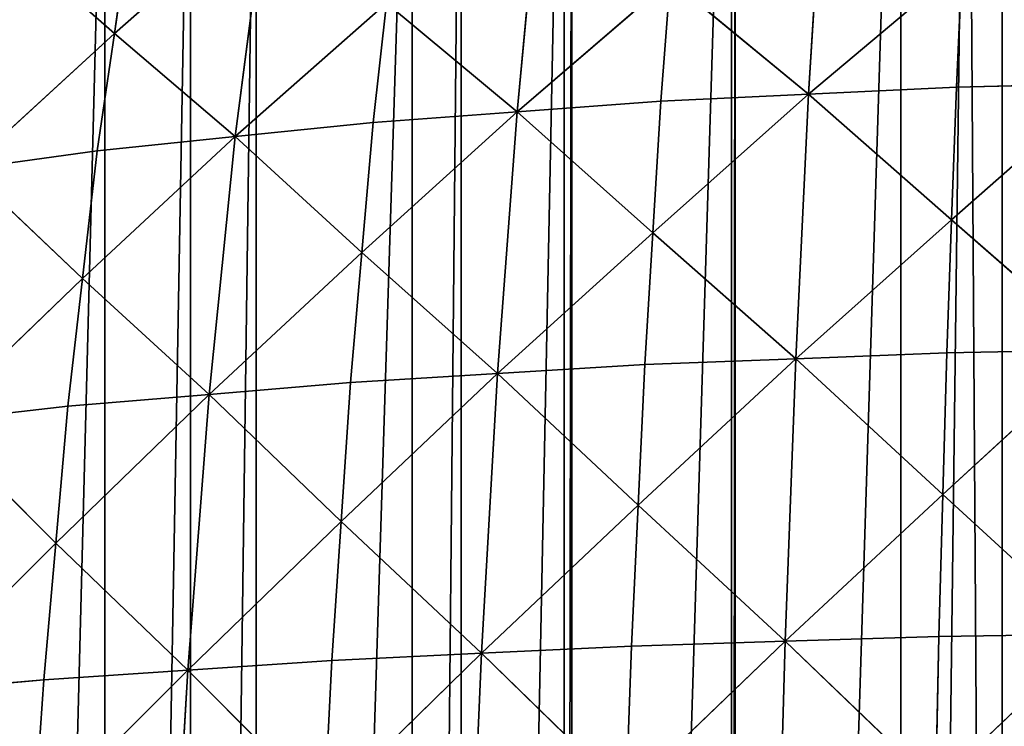
# Model space of a CAD drawing. Extents: x 0 to 4001, y 0 to 4001.
# Drawn here: x 1744 to 1926, y 2244 to 2375 of the extents above; entities that cross this region are included whole.
import ezdxf

# ---------------------------------------------------------------- set-up
doc = ezdxf.new("R2010")
doc.units = 0
doc.header["$LTSCALE"] = 25.4
doc.layers.get('0').update_dxf_attribs({"color": 13, "linetype": 'CONTINUOUS'})

msp = doc.modelspace()

# ---------------------------------------------------------------- linework, layer by layer
at = {"color": 253}
for p, q in [((1889.97, 2361.23, 217.55), (1892.76, 2406.16, 158.4)), ((1889.97, 2361.23, 217.55), (1892.76, 2406.16, 158.4)), ((1836.07, 2357.96, 196.25), (1840.29, 2402.35, 137.63)), ((1836.07, 2357.96, 196.25), (1840.29, 2402.35, 137.63)), ((1789.62, 2397.05, 108.97), (1761.64, 2372.41, 121.38)), ((1789.62, 2397.05, 108.97), (1761.64, 2372.41, 121.38)), ((1783.99, 2353.38, 166.75), (1789.62, 2397.05, 108.97)), ((1783.99, 2353.38, 166.75), (1789.62, 2397.05, 108.97)), ((1761.64, 2372.41, 121.38), (1764.8, 2394.06, 92.76)), ((1761.64, 2372.41, 121.38), (1764.8, 2394.06, 92.76)), ((1761.64, 2372.41, 121.38), (1741.49, 2390.08, 72.51)), ((1761.64, 2372.41, 121.38), (1741.49, 2390.08, 72.51)), ((1918.34, 2385.09, 196.41), (1889.97, 2361.23, 217.55)), ((1918.34, 2385.09, 196.41), (1889.97, 2361.23, 217.55)), ((1917.3, 2362.52, 226.1), (1918.34, 2385.09, 196.41)), ((1917.3, 2362.52, 226.1), (1918.34, 2385.09, 196.41)), ((1864.39, 2382.29, 179.53), (1836.07, 2357.96, 196.25)), ((1864.39, 2382.29, 179.53), (1836.07, 2357.96, 196.25)), ((1864.39, 2382.29, 179.53), (1862.64, 2359.93, 208.99)), ((1864.39, 2382.29, 179.53), (1862.64, 2359.93, 208.99)), ((1889.97, 2361.23, 217.55), (1864.39, 2382.29, 179.53)), ((1889.97, 2361.23, 217.55), (1864.39, 2382.29, 179.53)), ((1783.99, 2353.38, 166.75), (1811.97, 2378.03, 154.35)), ((1783.99, 2353.38, 166.75), (1811.97, 2378.03, 154.35)), ((1809.5, 2356, 183.51), (1811.97, 2378.03, 154.35)), ((1809.5, 2356, 183.51), (1811.97, 2378.03, 154.35)), ((1836.07, 2357.96, 196.25), (1811.97, 2378.03, 154.35)), ((1836.07, 2357.96, 196.25), (1811.97, 2378.03, 154.35)), ((1761.64, 2372.41, 121.38), (1734.36, 2347.43, 129.36)), ((1761.64, 2372.41, 121.38), (1734.36, 2347.43, 129.36)), ((1758.47, 2350.76, 150), (1761.64, 2372.41, 121.38)), ((1758.47, 2350.76, 150), (1761.64, 2372.41, 121.38)), ((1761.64, 2372.41, 121.38), (1783.99, 2353.38, 166.75)), ((1761.64, 2372.41, 121.38), (1783.99, 2353.38, 166.75)), ((1945.07, 2363.16, 230.39), (1916.41, 2337.98, 252.13)), ((1945.07, 2363.16, 230.39), (1916.41, 2337.98, 252.13)), ((1917.3, 2362.52, 226.1), (1945.07, 2363.16, 230.39)), ((1917.3, 2362.52, 226.1), (1945.07, 2363.16, 230.39)), ((1889.97, 2361.23, 217.55), (1861.16, 2335.59, 234.85)), ((1889.97, 2361.23, 217.55), (1861.16, 2335.59, 234.85)), ((1862.64, 2359.93, 208.99), (1889.97, 2361.23, 217.55)), ((1862.64, 2359.93, 208.99), (1889.97, 2361.23, 217.55)), ((1887.6, 2312.34, 269.43), (1889.97, 2361.23, 217.55)), ((1887.6, 2312.34, 269.43), (1889.97, 2361.23, 217.55)), ((1917.3, 2362.52, 226.1), (1889.97, 2361.23, 217.55)), ((1917.3, 2362.52, 226.1), (1889.97, 2361.23, 217.55)), ((1916.41, 2337.98, 252.13), (1889.97, 2361.23, 217.55)), ((1916.41, 2337.98, 252.13), (1889.97, 2361.23, 217.55)), ((1916.41, 2337.98, 252.13), (1917.3, 2362.52, 226.1)), ((1916.41, 2337.98, 252.13), (1917.3, 2362.52, 226.1)), ((1836.07, 2357.96, 196.25), (1862.64, 2359.93, 208.99)), ((1836.07, 2357.96, 196.25), (1862.64, 2359.93, 208.99)), ((1862.64, 2359.93, 208.99), (1861.16, 2335.59, 234.85)), ((1862.64, 2359.93, 208.99), (1861.16, 2335.59, 234.85)), ((1836.07, 2357.96, 196.25), (1807.4, 2331.98, 209.1)), ((1836.07, 2357.96, 196.25), (1807.4, 2331.98, 209.1)), ((1836.07, 2357.96, 196.25), (1809.5, 2356, 183.51)), ((1836.07, 2357.96, 196.25), (1809.5, 2356, 183.51)), ((1832.49, 2309.6, 247.7), (1836.07, 2357.96, 196.25)), ((1832.49, 2309.6, 247.7), (1836.07, 2357.96, 196.25)), ((1861.16, 2335.59, 234.85), (1836.07, 2357.96, 196.25)), ((1861.16, 2335.59, 234.85), (1836.07, 2357.96, 196.25)), ((1809.5, 2356, 183.51), (1783.99, 2353.38, 166.75)), ((1809.5, 2356, 183.51), (1783.99, 2353.38, 166.75)), ((1807.4, 2331.98, 209.1), (1809.5, 2356, 183.51)), ((1807.4, 2331.98, 209.1), (1809.5, 2356, 183.51)), ((1783.99, 2353.38, 166.75), (1755.77, 2327.15, 175.21)), ((1783.99, 2353.38, 166.75), (1755.77, 2327.15, 175.21)), ((1758.47, 2350.76, 150), (1783.99, 2353.38, 166.75)), ((1758.47, 2350.76, 150), (1783.99, 2353.38, 166.75)), ((1779.18, 2305.75, 217.56), (1783.99, 2353.38, 166.75)), ((1779.18, 2305.75, 217.56), (1783.99, 2353.38, 166.75)), ((1783.99, 2353.38, 166.75), (1807.4, 2331.98, 209.1)), ((1783.99, 2353.38, 166.75), (1807.4, 2331.98, 209.1)), ((1734.36, 2347.43, 129.36), (1758.47, 2350.76, 150)), ((1734.36, 2347.43, 129.36), (1758.47, 2350.76, 150)), ((1755.77, 2327.15, 175.21), (1758.47, 2350.76, 150)), ((1755.77, 2327.15, 175.21), (1758.47, 2350.76, 150)), ((1734.36, 2347.43, 129.36), (1755.77, 2327.15, 175.21)), ((1734.36, 2347.43, 129.36), (1755.77, 2327.15, 175.21)), ((1916.41, 2337.98, 252.13), (1887.6, 2312.34, 269.43)), ((1916.41, 2337.98, 252.13), (1887.6, 2312.34, 269.43)), ((1915.53, 2313.43, 278.16), (1916.41, 2337.98, 252.13)), ((1915.53, 2313.43, 278.16), (1916.41, 2337.98, 252.13)), ((1943.9, 2313.97, 282.54), (1916.41, 2337.98, 252.13)), ((1943.9, 2313.97, 282.54), (1916.41, 2337.98, 252.13)), ((1861.16, 2335.59, 234.85), (1832.49, 2309.6, 247.7)), ((1861.16, 2335.59, 234.85), (1832.49, 2309.6, 247.7)), ((1859.67, 2311.25, 260.7), (1861.16, 2335.59, 234.85)), ((1859.67, 2311.25, 260.7), (1861.16, 2335.59, 234.85)), ((1861.16, 2335.59, 234.85), (1887.6, 2312.34, 269.43)), ((1861.16, 2335.59, 234.85), (1887.6, 2312.34, 269.43)), ((1779.18, 2305.75, 217.56), (1807.4, 2331.98, 209.1)), ((1779.18, 2305.75, 217.56), (1807.4, 2331.98, 209.1)), ((1805.31, 2307.96, 234.7), (1807.4, 2331.98, 209.1)), ((1805.31, 2307.96, 234.7), (1807.4, 2331.98, 209.1)), ((1832.49, 2309.6, 247.7), (1807.4, 2331.98, 209.1)), ((1832.49, 2309.6, 247.7), (1807.4, 2331.98, 209.1)), ((1755.77, 2327.15, 175.21), (1728.31, 2300.76, 179.33)), ((1755.77, 2327.15, 175.21), (1728.31, 2300.76, 179.33)), ((1753.06, 2303.55, 200.43), (1755.77, 2327.15, 175.21)), ((1753.06, 2303.55, 200.43), (1755.77, 2327.15, 175.21)), ((1779.18, 2305.75, 217.56), (1755.77, 2327.15, 175.21)), ((1779.18, 2305.75, 217.56), (1755.77, 2327.15, 175.21)), ((1915.53, 2313.43, 278.16), (1887.6, 2312.34, 269.43)), ((1915.53, 2313.43, 278.16), (1887.6, 2312.34, 269.43)), ((1943.9, 2313.97, 282.54), (1914.8, 2287.22, 300.23)), ((1943.9, 2313.97, 282.54), (1914.8, 2287.22, 300.23)), ((1914.8, 2287.22, 300.23), (1915.53, 2313.43, 278.16)), ((1914.8, 2287.22, 300.23), (1915.53, 2313.43, 278.16)), ((1915.53, 2313.43, 278.16), (1943.9, 2313.97, 282.54)), ((1915.53, 2313.43, 278.16), (1943.9, 2313.97, 282.54)), ((1887.6, 2312.34, 269.43), (1858.44, 2285.25, 282.64)), ((1887.6, 2312.34, 269.43), (1858.44, 2285.25, 282.64)), ((1887.6, 2312.34, 269.43), (1859.67, 2311.25, 260.7)), ((1887.6, 2312.34, 269.43), (1859.67, 2311.25, 260.7)), ((1885.64, 2260.14, 313.44), (1887.6, 2312.34, 269.43)), ((1885.64, 2260.14, 313.44), (1887.6, 2312.34, 269.43)), ((1914.8, 2287.22, 300.23), (1887.6, 2312.34, 269.43)), ((1914.8, 2287.22, 300.23), (1887.6, 2312.34, 269.43)), ((1832.49, 2309.6, 247.7), (1859.67, 2311.25, 260.7)), ((1832.49, 2309.6, 247.7), (1859.67, 2311.25, 260.7)), ((1858.44, 2285.25, 282.64), (1859.67, 2311.25, 260.7)), ((1858.44, 2285.25, 282.64), (1859.67, 2311.25, 260.7)), ((1832.49, 2309.6, 247.7), (1803.58, 2282.27, 256.43)), ((1832.49, 2309.6, 247.7), (1803.58, 2282.27, 256.43)), ((1832.49, 2309.6, 247.7), (1805.31, 2307.96, 234.7)), ((1832.49, 2309.6, 247.7), (1805.31, 2307.96, 234.7)), ((1829.53, 2257.92, 291.37), (1832.49, 2309.6, 247.7)), ((1829.53, 2257.92, 291.37), (1832.49, 2309.6, 247.7)), ((1858.44, 2285.25, 282.64), (1832.49, 2309.6, 247.7)), ((1858.44, 2285.25, 282.64), (1832.49, 2309.6, 247.7)), ((1805.31, 2307.96, 234.7), (1779.18, 2305.75, 217.56)), ((1805.31, 2307.96, 234.7), (1779.18, 2305.75, 217.56)), ((1803.58, 2282.27, 256.43), (1805.31, 2307.96, 234.7)), ((1803.58, 2282.27, 256.43), (1805.31, 2307.96, 234.7)), ((1750.81, 2278.27, 221.88), (1779.18, 2305.75, 217.56)), ((1750.81, 2278.27, 221.88), (1779.18, 2305.75, 217.56)), ((1753.06, 2303.55, 200.43), (1779.18, 2305.75, 217.56)), ((1753.06, 2303.55, 200.43), (1779.18, 2305.75, 217.56)), ((1775.21, 2254.79, 260.75), (1779.18, 2305.75, 217.56)), ((1775.21, 2254.79, 260.75), (1779.18, 2305.75, 217.56)), ((1779.18, 2305.75, 217.56), (1803.58, 2282.27, 256.43)), ((1779.18, 2305.75, 217.56), (1803.58, 2282.27, 256.43)), ((1728.31, 2300.76, 179.33), (1753.06, 2303.55, 200.43)), ((1728.31, 2300.76, 179.33), (1753.06, 2303.55, 200.43)), ((1750.81, 2278.27, 221.88), (1753.06, 2303.55, 200.43)), ((1750.81, 2278.27, 221.88), (1753.06, 2303.55, 200.43)), ((1750.81, 2278.27, 221.88), (1728.31, 2300.76, 179.33)), ((1750.81, 2278.27, 221.88), (1728.31, 2300.76, 179.33)), ((1914.8, 2287.22, 300.23), (1885.64, 2260.14, 313.44)), ((1914.8, 2287.22, 300.23), (1885.64, 2260.14, 313.44)), ((1914.07, 2261.02, 322.3), (1914.8, 2287.22, 300.23)), ((1914.07, 2261.02, 322.3), (1914.8, 2287.22, 300.23)), ((1942.93, 2261.46, 326.75), (1914.8, 2287.22, 300.23)), ((1942.93, 2261.46, 326.75), (1914.8, 2287.22, 300.23)), ((1858.44, 2285.25, 282.64), (1829.53, 2257.92, 291.37)), ((1858.44, 2285.25, 282.64), (1829.53, 2257.92, 291.37)), ((1858.44, 2285.25, 282.64), (1857.21, 2259.25, 304.57)), ((1858.44, 2285.25, 282.64), (1857.21, 2259.25, 304.57)), ((1885.64, 2260.14, 313.44), (1858.44, 2285.25, 282.64)), ((1885.64, 2260.14, 313.44), (1858.44, 2285.25, 282.64)), ((1775.21, 2254.79, 260.75), (1803.58, 2282.27, 256.43)), ((1775.21, 2254.79, 260.75), (1803.58, 2282.27, 256.43)), ((1801.84, 2256.58, 278.16), (1803.58, 2282.27, 256.43)), ((1801.84, 2256.58, 278.16), (1803.58, 2282.27, 256.43)), ((1803.58, 2282.27, 256.43), (1829.53, 2257.92, 291.37)), ((1803.58, 2282.27, 256.43), (1829.53, 2257.92, 291.37)), ((1750.81, 2278.27, 221.88), (1723.29, 2250.75, 221.88)), ((1750.81, 2278.27, 221.88), (1723.29, 2250.75, 221.88)), ((1748.57, 2253, 243.33), (1750.81, 2278.27, 221.88)), ((1748.57, 2253, 243.33), (1750.81, 2278.27, 221.88)), ((1775.21, 2254.79, 260.75), (1750.81, 2278.27, 221.88)), ((1775.21, 2254.79, 260.75), (1750.81, 2278.27, 221.88)), ((1885.64, 2260.14, 313.44), (1914.07, 2261.02, 322.3)), ((1885.64, 2260.14, 313.44), (1914.07, 2261.02, 322.3)), ((1942.93, 2261.46, 326.75), (1913.49, 2233.47, 340.19)), ((1942.93, 2261.46, 326.75), (1913.49, 2233.47, 340.19)), ((1913.49, 2233.47, 340.19), (1914.07, 2261.02, 322.3)), ((1913.49, 2233.47, 340.19), (1914.07, 2261.02, 322.3)), ((1914.07, 2261.02, 322.3), (1942.93, 2261.46, 326.75)), ((1914.07, 2261.02, 322.3), (1942.93, 2261.46, 326.75)), ((1829.53, 2257.92, 291.37), (1857.21, 2259.25, 304.57)), ((1829.53, 2257.92, 291.37), (1857.21, 2259.25, 304.57)), ((1885.64, 2260.14, 313.44), (1856.24, 2231.91, 322.36)), ((1885.64, 2260.14, 313.44), (1856.24, 2231.91, 322.36)), ((1856.24, 2231.91, 322.36), (1857.21, 2259.25, 304.57)), ((1856.24, 2231.91, 322.36), (1857.21, 2259.25, 304.57)), ((1857.21, 2259.25, 304.57), (1885.64, 2260.14, 313.44)), ((1857.21, 2259.25, 304.57), (1885.64, 2260.14, 313.44)), ((1884.09, 2205.25, 349.12), (1885.64, 2260.14, 313.44)), ((1884.09, 2205.25, 349.12), (1885.64, 2260.14, 313.44)), ((1913.49, 2233.47, 340.19), (1885.64, 2260.14, 313.44)), ((1913.49, 2233.47, 340.19), (1885.64, 2260.14, 313.44)), ((1829.53, 2257.92, 291.37), (1800.47, 2229.54, 295.8)), ((1829.53, 2257.92, 291.37), (1800.47, 2229.54, 295.8)), ((1801.84, 2256.58, 278.16), (1829.53, 2257.92, 291.37)), ((1801.84, 2256.58, 278.16), (1829.53, 2257.92, 291.37)), ((1827.18, 2203.53, 326.8), (1829.53, 2257.92, 291.37)), ((1827.18, 2203.53, 326.8), (1829.53, 2257.92, 291.37)), ((1856.24, 2231.91, 322.36), (1829.53, 2257.92, 291.37)), ((1856.24, 2231.91, 322.36), (1829.53, 2257.92, 291.37)), ((1801.84, 2256.58, 278.16), (1775.21, 2254.79, 260.75)), ((1801.84, 2256.58, 278.16), (1775.21, 2254.79, 260.75)), ((1800.47, 2229.54, 295.8), (1801.84, 2256.58, 278.16)), ((1800.47, 2229.54, 295.8), (1801.84, 2256.58, 278.16)), ((1775.21, 2254.79, 260.75), (1746.78, 2226.37, 260.75)), ((1775.21, 2254.79, 260.75), (1746.78, 2226.37, 260.75)), ((1748.57, 2253, 243.33), (1775.21, 2254.79, 260.75)), ((1748.57, 2253, 243.33), (1775.21, 2254.79, 260.75)), ((1772.05, 2201.12, 295.81), (1775.21, 2254.79, 260.75)), ((1772.05, 2201.12, 295.81), (1775.21, 2254.79, 260.75)), ((1775.21, 2254.79, 260.75), (1800.47, 2229.54, 295.8)), ((1775.21, 2254.79, 260.75), (1800.47, 2229.54, 295.8)), ((1748.57, 2253, 243.33), (1723.29, 2250.75, 221.88)), ((1748.57, 2253, 243.33), (1723.29, 2250.75, 221.88)), ((1746.78, 2226.37, 260.75), (1748.57, 2253, 243.33)), ((1746.78, 2226.37, 260.75), (1748.57, 2253, 243.33))]:
    msp.add_line(p, q, dxfattribs=at)

# ---------------------------------------------------------------- meshes
at = {"color": 0}
mesh = msp.add_polyface(dxfattribs=at)
corners = [(1501.53, 2025.74), (1501.53, 1975.74), (1500.74, 2000.74), (1501.73, 2032.14), (1501.73, 1969.35), (1504.68, 2063.41), (1504.68, 1938.07), (1506.64, 2075.74), (1506.64, 1925.74), (1509.6, 2094.43), (1509.6, 1907.05), (1516.45, 2125.09), (1516.45, 1876.4), (1516.64, 2125.74), (1516.64, 1875.74), (1525.21, 2155.25), (1525.21, 1846.23), (1525.74, 2156.72), (1525.74, 1844.76), (1532.59, 2175.74), (1532.59, 1825.74), (1535.85, 2184.8), (1535.85, 1816.68), (1548.33, 2213.63), (1548.33, 1787.85), (1554.5, 2225.74), (1554.5, 1775.74), (1562.59, 2241.62), (1562.59, 1759.86), (1575.74, 2263.86), (1575.74, 1737.62), (1578.58, 2268.65), (1578.58, 1732.83), (1583.39, 2275.74), (1583.39, 1725.74), (1596.23, 2294.63), (1596.23, 1706.85), (1615.48, 2319.45), (1615.48, 1682.03), (1621.03, 2325.74), (1621.03, 1675.74), (1625.74, 2331.09), (1625.74, 1670.39), (1636.26, 2343.01), (1636.26, 1658.47), (1658.47, 2365.22), (1658.47, 1636.26), (1670.39, 2375.74), (1670.39, 1625.74), (1675.74, 2380.45), (1675.74, 1621.03), (1682.03, 2386), (1682.03, 1615.48), (1706.85, 2405.25), (1706.85, 1596.23), (1725.74, 2418.09), (1725.74, 1583.39), (1732.83, 2422.9), (1732.83, 1578.58), (1737.62, 2425.74), (1737.62, 1575.74), (1759.86, 2438.89), (1759.86, 1562.59), (1775.74, 2446.98), (1775.74, 1554.5), (1787.85, 2453.15), (1787.85, 1548.33), (1816.68, 2465.63), (1816.68, 1535.85), (1825.74, 2468.89), (1825.74, 1532.59), (1844.76, 2475.74), (1844.76, 1525.74), (1846.23, 2476.27), (1846.23, 1525.21), (1875.74, 2484.84), (1875.74, 1516.64), (1876.4, 2485.03), (1876.4, 1516.45), (1907.05, 2491.88), (1907.05, 1509.6), (1919.33, 2493.83), (1925.74, 1506.64), (1925.74, 2494.84), (1938.07, 2496.8), (1938.07, 1504.68), (1969.35, 2499.75), (1969.35, 1501.73), (1975.74, 2499.95), (1975.74, 1501.53), (2000.74, 2500.74), (2000.74, 1500.74), (2025.74, 2499.95), (2025.74, 1501.53), (2032.14, 2499.75), (2032.14, 1501.73), (2063.41, 1504.68), (2063.41, 2496.8), (2075.74, 2494.84), (2075.74, 1506.64), (2094.43, 2491.88), (2094.43, 1509.6), (2125.09, 2485.03), (2125.09, 1516.45), (2125.74, 2484.84), (2125.74, 1516.64), (2155.25, 2476.27), (2155.25, 1525.21), (2156.72, 2475.74), (2156.72, 1525.74), (2175.74, 2468.89), (2175.74, 1532.59), (2184.8, 2465.63), (2184.8, 1535.85), (2213.63, 2453.15), (2213.63, 1548.33), (2225.74, 2446.98), (2225.74, 1554.5), (2241.62, 2438.89), (2241.62, 1562.59), (2263.86, 2425.74), (2263.86, 1575.74), (2268.65, 2422.9), (2268.65, 1578.58), (2275.74, 2418.09), (2275.74, 1583.39), (2294.63, 2405.25), (2294.63, 1596.23), (2319.45, 2386), (2319.45, 1615.48), (2325.74, 2380.45), (2325.74, 1621.03), (2331.09, 2375.74), (2331.09, 1625.74), (2343.01, 2365.22), (2343.01, 1636.26), (2365.22, 1658.47), (2365.22, 2343.01), (2375.74, 2331.09), (2375.74, 1670.39), (2380.45, 2325.74), (2380.45, 1675.74), (2386, 2319.45), (2386, 1682.03), (2405.25, 2294.63), (2405.25, 1706.85), (2418.09, 2275.74), (2418.09, 1725.74), (2422.9, 2268.65), (2422.9, 1732.83), (2425.74, 2263.86), (2425.74, 1737.62), (2438.89, 2241.62), (2438.89, 1759.86), (2446.98, 2225.74), (2446.98, 1775.74), (2453.15, 2213.63), (2453.15, 1787.85), (2465.63, 2184.8), (2465.63, 1816.68), (2468.89, 2175.74), (2468.89, 1825.74), (2475.74, 2156.72), (2475.74, 1844.76), (2476.27, 2155.25), (2476.27, 1846.23), (2484.84, 2125.74), (2484.84, 1875.74), (2485.03, 2125.09), (2485.03, 1876.4), (2491.88, 2094.43), (2491.88, 1907.05), (2494.84, 2075.74), (2494.84, 1925.74), (2496.8, 2063.41), (2496.8, 1938.07), (2499.75, 2032.14), (2499.75, 1969.35), (2499.95, 2025.74), (2499.95, 1975.74), (2500.74, 2000.74)]
mesh.append_faces([[corners[k] for k in face] for face in [(0, 1, 2), (179, 178, 180)]], dxfattribs={"vtx0": -1, "color": 0})
mesh.append_faces([[corners[k] for k in face] for face in [(1, 3, 4), (4, 5, 6), (6, 7, 8), (8, 9, 10), (10, 11, 12), (12, 13, 14), (14, 15, 16), (16, 17, 18), (18, 19, 20), (20, 21, 22), (22, 23, 24), (24, 25, 26), (26, 27, 28), (28, 29, 30), (30, 31, 32), (32, 33, 34), (34, 35, 36), (36, 37, 38), (38, 39, 40), (40, 41, 42), (42, 43, 44), (44, 45, 46), (46, 47, 48), (48, 49, 50), (50, 51, 52), (52, 53, 54), (54, 55, 56), (56, 57, 58), (58, 59, 60), (60, 61, 62), (62, 63, 64), (64, 65, 66), (66, 67, 68), (68, 69, 70), (70, 71, 72), (72, 73, 74), (74, 75, 76), (76, 77, 78), (78, 79, 80), (80, 81, 82), (82, 84, 85), (85, 86, 87), (87, 88, 89), (89, 90, 91), (91, 92, 93), (93, 94, 95), (95, 94, 96), (96, 98, 99), (99, 100, 101), (101, 102, 103), (103, 104, 105), (105, 106, 107), (107, 108, 109), (109, 110, 111), (111, 112, 113), (113, 114, 115), (115, 116, 117), (117, 118, 119), (119, 120, 121), (121, 122, 123), (123, 124, 125), (125, 126, 127), (127, 128, 129), (129, 130, 131), (131, 132, 133), (133, 134, 135), (135, 134, 136), (136, 138, 139), (139, 140, 141), (141, 142, 143), (143, 144, 145), (145, 146, 147), (147, 148, 149), (149, 150, 151), (151, 152, 153), (153, 154, 155), (155, 156, 157), (157, 158, 159), (159, 160, 161), (161, 162, 163), (163, 164, 165), (165, 166, 167), (167, 168, 169), (169, 170, 171), (171, 172, 173), (173, 174, 175), (175, 176, 177), (177, 178, 179)]], dxfattribs={"vtx0": -1, "vtx1": -1, "color": 0})
mesh.append_faces([[corners[k] for k in face] for face in [(1, 0, 3), (4, 3, 5), (6, 5, 7), (8, 7, 9), (10, 9, 11), (12, 11, 13), (14, 13, 15), (16, 15, 17), (18, 17, 19), (20, 19, 21), (22, 21, 23), (24, 23, 25), (26, 25, 27), (28, 27, 29), (30, 29, 31), (32, 31, 33), (34, 33, 35), (36, 35, 37), (38, 37, 39), (40, 39, 41), (42, 41, 43), (44, 43, 45), (46, 45, 47), (48, 47, 49), (50, 49, 51), (52, 51, 53), (54, 53, 55), (56, 55, 57), (58, 57, 59), (60, 59, 61), (62, 61, 63), (64, 63, 65), (66, 65, 67), (68, 67, 69), (70, 69, 71), (72, 71, 73), (74, 73, 75), (76, 75, 77), (78, 77, 79), (80, 79, 81), (82, 81, 83), (82, 83, 84), (85, 84, 86), (87, 86, 88), (89, 88, 90), (91, 90, 92), (93, 92, 94), (96, 94, 97), (96, 97, 98), (99, 98, 100), (101, 100, 102), (103, 102, 104), (105, 104, 106), (107, 106, 108), (109, 108, 110), (111, 110, 112), (113, 112, 114), (115, 114, 116), (117, 116, 118), (119, 118, 120), (121, 120, 122), (123, 122, 124), (125, 124, 126), (127, 126, 128), (129, 128, 130), (131, 130, 132), (133, 132, 134), (136, 134, 137), (136, 137, 138), (139, 138, 140), (141, 140, 142), (143, 142, 144), (145, 144, 146), (147, 146, 148), (149, 148, 150), (151, 150, 152), (153, 152, 154), (155, 154, 156), (157, 156, 158), (159, 158, 160), (161, 160, 162), (163, 162, 164), (165, 164, 166), (167, 166, 168), (169, 168, 170), (171, 170, 172), (173, 172, 174), (175, 174, 176), (177, 176, 178)]], dxfattribs={"vtx0": -1, "vtx2": -1, "color": 0})
at = {"color": 253}
mesh = msp.add_polyface(dxfattribs=at)
corners = [(1945.07, 2363.16, 230.39), (1946.45, 2408.41, 170.9), (1918.34, 2385.09, 196.41)]
mesh.append_faces([[corners[k] for k in face] for face in [(0, 1, 2)]], dxfattribs={"color": 253})
mesh = msp.add_polyface(dxfattribs=at)
corners = [(1889.97, 2361.23, 217.55), (1892.76, 2406.16, 158.4), (1864.39, 2382.29, 179.53)]
mesh.append_faces([[corners[k] for k in face] for face in [(0, 1, 2)]], dxfattribs={"color": 253})
mesh = msp.add_polyface(dxfattribs=at)
corners = [(1889.97, 2361.23, 217.55), (1918.34, 2385.09, 196.41), (1892.76, 2406.16, 158.4)]
mesh.append_faces([[corners[k] for k in face] for face in [(0, 1, 2)]], dxfattribs={"color": 253})
mesh = msp.add_polyface(dxfattribs=at)
corners = [(1836.07, 2357.96, 196.25), (1840.29, 2402.35, 137.63), (1811.97, 2378.03, 154.35)]
mesh.append_faces([[corners[k] for k in face] for face in [(0, 1, 2)]], dxfattribs={"color": 253})
mesh = msp.add_polyface(dxfattribs=at)
corners = [(1836.07, 2357.96, 196.25), (1864.39, 2382.29, 179.53), (1840.29, 2402.35, 137.63)]
mesh.append_faces([[corners[k] for k in face] for face in [(0, 1, 2)]], dxfattribs={"color": 253})
mesh = msp.add_polyface(dxfattribs=at)
corners = [(1783.99, 2353.38, 166.75), (1789.62, 2397.05, 108.97), (1761.64, 2372.41, 121.38)]
mesh.append_faces([[corners[k] for k in face] for face in [(0, 1, 2)]], dxfattribs={"color": 253})
mesh = msp.add_polyface(dxfattribs=at)
corners = [(1761.64, 2372.41, 121.38), (1789.62, 2397.05, 108.97), (1764.8, 2394.06, 92.76)]
mesh.append_faces([[corners[k] for k in face] for face in [(0, 1, 2)]], dxfattribs={"color": 253})
mesh = msp.add_polyface(dxfattribs=at)
corners = [(1783.99, 2353.38, 166.75), (1811.97, 2378.03, 154.35), (1789.62, 2397.05, 108.97)]
mesh.append_faces([[corners[k] for k in face] for face in [(0, 1, 2)]], dxfattribs={"color": 253})
mesh = msp.add_polyface(dxfattribs=at)
corners = [(1761.64, 2372.41, 121.38), (1764.8, 2394.06, 92.76), (1741.49, 2390.08, 72.51)]
mesh.append_faces([[corners[k] for k in face] for face in [(0, 1, 2)]], dxfattribs={"color": 253})
mesh = msp.add_polyface(dxfattribs=at)
corners = [(1734.36, 2347.43, 129.36), (1761.64, 2372.41, 121.38), (1741.49, 2390.08, 72.51)]
mesh.append_faces([[corners[k] for k in face] for face in [(0, 1, 2)]], dxfattribs={"color": 253})
mesh = msp.add_polyface(dxfattribs=at)
corners = [(1917.3, 2362.52, 226.1), (1918.34, 2385.09, 196.41), (1889.97, 2361.23, 217.55)]
mesh.append_faces([[corners[k] for k in face] for face in [(0, 1, 2)]], dxfattribs={"color": 253})
mesh = msp.add_polyface(dxfattribs=at)
corners = [(1945.07, 2363.16, 230.39), (1918.34, 2385.09, 196.41), (1917.3, 2362.52, 226.1)]
mesh.append_faces([[corners[k] for k in face] for face in [(0, 1, 2)]], dxfattribs={"color": 253})
mesh = msp.add_polyface(dxfattribs=at)
corners = [(1862.64, 2359.93, 208.99), (1864.39, 2382.29, 179.53), (1836.07, 2357.96, 196.25)]
mesh.append_faces([[corners[k] for k in face] for face in [(0, 1, 2)]], dxfattribs={"color": 253})
mesh = msp.add_polyface(dxfattribs=at)
corners = [(1889.97, 2361.23, 217.55), (1864.39, 2382.29, 179.53), (1862.64, 2359.93, 208.99)]
mesh.append_faces([[corners[k] for k in face] for face in [(0, 1, 2)]], dxfattribs={"color": 253})
mesh = msp.add_polyface(dxfattribs=at)
corners = [(1809.5, 2356, 183.51), (1811.97, 2378.03, 154.35), (1783.99, 2353.38, 166.75)]
mesh.append_faces([[corners[k] for k in face] for face in [(0, 1, 2)]], dxfattribs={"color": 253})
mesh = msp.add_polyface(dxfattribs=at)
corners = [(1836.07, 2357.96, 196.25), (1811.97, 2378.03, 154.35), (1809.5, 2356, 183.51)]
mesh.append_faces([[corners[k] for k in face] for face in [(0, 1, 2)]], dxfattribs={"color": 253})
mesh = msp.add_polyface(dxfattribs=at)
corners = [(1758.47, 2350.76, 150), (1761.64, 2372.41, 121.38), (1734.36, 2347.43, 129.36)]
mesh.append_faces([[corners[k] for k in face] for face in [(0, 1, 2)]], dxfattribs={"color": 253})
mesh = msp.add_polyface(dxfattribs=at)
corners = [(1783.99, 2353.38, 166.75), (1761.64, 2372.41, 121.38), (1758.47, 2350.76, 150)]
mesh.append_faces([[corners[k] for k in face] for face in [(0, 1, 2)]], dxfattribs={"color": 253})
mesh = msp.add_polyface(dxfattribs=at)
corners = [(1943.9, 2313.97, 282.54), (1945.07, 2363.16, 230.39), (1916.41, 2337.98, 252.13)]
mesh.append_faces([[corners[k] for k in face] for face in [(0, 1, 2)]], dxfattribs={"color": 253})
mesh = msp.add_polyface(dxfattribs=at)
corners = [(1916.41, 2337.98, 252.13), (1945.07, 2363.16, 230.39), (1917.3, 2362.52, 226.1)]
mesh.append_faces([[corners[k] for k in face] for face in [(0, 1, 2)]], dxfattribs={"color": 253})
mesh = msp.add_polyface(dxfattribs=at)
corners = [(1861.16, 2335.59, 234.85), (1889.97, 2361.23, 217.55), (1862.64, 2359.93, 208.99)]
mesh.append_faces([[corners[k] for k in face] for face in [(0, 1, 2)]], dxfattribs={"color": 253})
mesh = msp.add_polyface(dxfattribs=at)
corners = [(1887.6, 2312.34, 269.43), (1889.97, 2361.23, 217.55), (1861.16, 2335.59, 234.85)]
mesh.append_faces([[corners[k] for k in face] for face in [(0, 1, 2)]], dxfattribs={"color": 253})
mesh = msp.add_polyface(dxfattribs=at)
corners = [(1887.6, 2312.34, 269.43), (1916.41, 2337.98, 252.13), (1889.97, 2361.23, 217.55)]
mesh.append_faces([[corners[k] for k in face] for face in [(0, 1, 2)]], dxfattribs={"color": 253})
mesh = msp.add_polyface(dxfattribs=at)
corners = [(1916.41, 2337.98, 252.13), (1917.3, 2362.52, 226.1), (1889.97, 2361.23, 217.55)]
mesh.append_faces([[corners[k] for k in face] for face in [(0, 1, 2)]], dxfattribs={"color": 253})
mesh = msp.add_polyface(dxfattribs=at)
corners = [(1861.16, 2335.59, 234.85), (1862.64, 2359.93, 208.99), (1836.07, 2357.96, 196.25)]
mesh.append_faces([[corners[k] for k in face] for face in [(0, 1, 2)]], dxfattribs={"color": 253})
mesh = msp.add_polyface(dxfattribs=at)
corners = [(1807.4, 2331.98, 209.1), (1836.07, 2357.96, 196.25), (1809.5, 2356, 183.51)]
mesh.append_faces([[corners[k] for k in face] for face in [(0, 1, 2)]], dxfattribs={"color": 253})
mesh = msp.add_polyface(dxfattribs=at)
corners = [(1832.49, 2309.6, 247.7), (1836.07, 2357.96, 196.25), (1807.4, 2331.98, 209.1)]
mesh.append_faces([[corners[k] for k in face] for face in [(0, 1, 2)]], dxfattribs={"color": 253})
mesh = msp.add_polyface(dxfattribs=at)
corners = [(1832.49, 2309.6, 247.7), (1861.16, 2335.59, 234.85), (1836.07, 2357.96, 196.25)]
mesh.append_faces([[corners[k] for k in face] for face in [(0, 1, 2)]], dxfattribs={"color": 253})
mesh = msp.add_polyface(dxfattribs=at)
corners = [(1807.4, 2331.98, 209.1), (1809.5, 2356, 183.51), (1783.99, 2353.38, 166.75)]
mesh.append_faces([[corners[k] for k in face] for face in [(0, 1, 2)]], dxfattribs={"color": 253})
mesh = msp.add_polyface(dxfattribs=at)
corners = [(1779.18, 2305.75, 217.56), (1783.99, 2353.38, 166.75), (1755.77, 2327.15, 175.21)]
mesh.append_faces([[corners[k] for k in face] for face in [(0, 1, 2)]], dxfattribs={"color": 253})
mesh = msp.add_polyface(dxfattribs=at)
corners = [(1755.77, 2327.15, 175.21), (1783.99, 2353.38, 166.75), (1758.47, 2350.76, 150)]
mesh.append_faces([[corners[k] for k in face] for face in [(0, 1, 2)]], dxfattribs={"color": 253})
mesh = msp.add_polyface(dxfattribs=at)
corners = [(1779.18, 2305.75, 217.56), (1807.4, 2331.98, 209.1), (1783.99, 2353.38, 166.75)]
mesh.append_faces([[corners[k] for k in face] for face in [(0, 1, 2)]], dxfattribs={"color": 253})
mesh = msp.add_polyface(dxfattribs=at)
corners = [(1755.77, 2327.15, 175.21), (1758.47, 2350.76, 150), (1734.36, 2347.43, 129.36)]
mesh.append_faces([[corners[k] for k in face] for face in [(0, 1, 2)]], dxfattribs={"color": 253})
mesh = msp.add_polyface(dxfattribs=at)
corners = [(1728.31, 2300.76, 179.33), (1755.77, 2327.15, 175.21), (1734.36, 2347.43, 129.36)]
mesh.append_faces([[corners[k] for k in face] for face in [(0, 1, 2)]], dxfattribs={"color": 253})
mesh = msp.add_polyface(dxfattribs=at)
corners = [(1915.53, 2313.43, 278.16), (1916.41, 2337.98, 252.13), (1887.6, 2312.34, 269.43)]
mesh.append_faces([[corners[k] for k in face] for face in [(0, 1, 2)]], dxfattribs={"color": 253})
mesh = msp.add_polyface(dxfattribs=at)
corners = [(1943.9, 2313.97, 282.54), (1916.41, 2337.98, 252.13), (1915.53, 2313.43, 278.16)]
mesh.append_faces([[corners[k] for k in face] for face in [(0, 1, 2)]], dxfattribs={"color": 253})
mesh = msp.add_polyface(dxfattribs=at)
corners = [(1859.67, 2311.25, 260.7), (1861.16, 2335.59, 234.85), (1832.49, 2309.6, 247.7)]
mesh.append_faces([[corners[k] for k in face] for face in [(0, 1, 2)]], dxfattribs={"color": 253})
mesh = msp.add_polyface(dxfattribs=at)
corners = [(1887.6, 2312.34, 269.43), (1861.16, 2335.59, 234.85), (1859.67, 2311.25, 260.7)]
mesh.append_faces([[corners[k] for k in face] for face in [(0, 1, 2)]], dxfattribs={"color": 253})
mesh = msp.add_polyface(dxfattribs=at)
corners = [(1805.31, 2307.96, 234.7), (1807.4, 2331.98, 209.1), (1779.18, 2305.75, 217.56)]
mesh.append_faces([[corners[k] for k in face] for face in [(0, 1, 2)]], dxfattribs={"color": 253})
mesh = msp.add_polyface(dxfattribs=at)
corners = [(1832.49, 2309.6, 247.7), (1807.4, 2331.98, 209.1), (1805.31, 2307.96, 234.7)]
mesh.append_faces([[corners[k] for k in face] for face in [(0, 1, 2)]], dxfattribs={"color": 253})
mesh = msp.add_polyface(dxfattribs=at)
corners = [(1753.06, 2303.55, 200.43), (1755.77, 2327.15, 175.21), (1728.31, 2300.76, 179.33)]
mesh.append_faces([[corners[k] for k in face] for face in [(0, 1, 2)]], dxfattribs={"color": 253})
mesh = msp.add_polyface(dxfattribs=at)
corners = [(1779.18, 2305.75, 217.56), (1755.77, 2327.15, 175.21), (1753.06, 2303.55, 200.43)]
mesh.append_faces([[corners[k] for k in face] for face in [(0, 1, 2)]], dxfattribs={"color": 253})
mesh = msp.add_polyface(dxfattribs=at)
corners = [(1915.53, 2313.43, 278.16), (1887.6, 2312.34, 269.43), (1914.8, 2287.22, 300.23)]
mesh.append_faces([[corners[k] for k in face] for face in [(0, 1, 2)]], dxfattribs={"color": 253})
mesh = msp.add_polyface(dxfattribs=at)
corners = [(1943.9, 2313.97, 282.54), (1915.53, 2313.43, 278.16), (1914.8, 2287.22, 300.23)]
mesh.append_faces([[corners[k] for k in face] for face in [(0, 1, 2)]], dxfattribs={"color": 253})
mesh = msp.add_polyface(dxfattribs=at)
corners = [(1943.9, 2313.97, 282.54), (1914.8, 2287.22, 300.23), (1942.93, 2261.46, 326.75)]
mesh.append_faces([[corners[k] for k in face] for face in [(0, 1, 2)]], dxfattribs={"color": 253})
mesh = msp.add_polyface(dxfattribs=at)
corners = [(1887.6, 2312.34, 269.43), (1859.67, 2311.25, 260.7), (1858.44, 2285.25, 282.64)]
mesh.append_faces([[corners[k] for k in face] for face in [(0, 1, 2)]], dxfattribs={"color": 253})
mesh = msp.add_polyface(dxfattribs=at)
corners = [(1887.6, 2312.34, 269.43), (1858.44, 2285.25, 282.64), (1885.64, 2260.14, 313.44)]
mesh.append_faces([[corners[k] for k in face] for face in [(0, 1, 2)]], dxfattribs={"color": 253})
mesh = msp.add_polyface(dxfattribs=at)
corners = [(1914.8, 2287.22, 300.23), (1887.6, 2312.34, 269.43), (1885.64, 2260.14, 313.44)]
mesh.append_faces([[corners[k] for k in face] for face in [(0, 1, 2)]], dxfattribs={"color": 253})
mesh = msp.add_polyface(dxfattribs=at)
corners = [(1859.67, 2311.25, 260.7), (1832.49, 2309.6, 247.7), (1858.44, 2285.25, 282.64)]
mesh.append_faces([[corners[k] for k in face] for face in [(0, 1, 2)]], dxfattribs={"color": 253})
mesh = msp.add_polyface(dxfattribs=at)
corners = [(1832.49, 2309.6, 247.7), (1803.58, 2282.27, 256.43), (1829.53, 2257.92, 291.37)]
mesh.append_faces([[corners[k] for k in face] for face in [(0, 1, 2)]], dxfattribs={"color": 253})
mesh = msp.add_polyface(dxfattribs=at)
corners = [(1832.49, 2309.6, 247.7), (1805.31, 2307.96, 234.7), (1803.58, 2282.27, 256.43)]
mesh.append_faces([[corners[k] for k in face] for face in [(0, 1, 2)]], dxfattribs={"color": 253})
mesh = msp.add_polyface(dxfattribs=at)
corners = [(1858.44, 2285.25, 282.64), (1832.49, 2309.6, 247.7), (1829.53, 2257.92, 291.37)]
mesh.append_faces([[corners[k] for k in face] for face in [(0, 1, 2)]], dxfattribs={"color": 253})
mesh = msp.add_polyface(dxfattribs=at)
corners = [(1805.31, 2307.96, 234.7), (1779.18, 2305.75, 217.56), (1803.58, 2282.27, 256.43)]
mesh.append_faces([[corners[k] for k in face] for face in [(0, 1, 2)]], dxfattribs={"color": 253})
mesh = msp.add_polyface(dxfattribs=at)
corners = [(1779.18, 2305.75, 217.56), (1750.81, 2278.27, 221.88), (1775.21, 2254.79, 260.75)]
mesh.append_faces([[corners[k] for k in face] for face in [(0, 1, 2)]], dxfattribs={"color": 253})
mesh = msp.add_polyface(dxfattribs=at)
corners = [(1779.18, 2305.75, 217.56), (1753.06, 2303.55, 200.43), (1750.81, 2278.27, 221.88)]
mesh.append_faces([[corners[k] for k in face] for face in [(0, 1, 2)]], dxfattribs={"color": 253})
mesh = msp.add_polyface(dxfattribs=at)
corners = [(1803.58, 2282.27, 256.43), (1779.18, 2305.75, 217.56), (1775.21, 2254.79, 260.75)]
mesh.append_faces([[corners[k] for k in face] for face in [(0, 1, 2)]], dxfattribs={"color": 253})
mesh = msp.add_polyface(dxfattribs=at)
corners = [(1753.06, 2303.55, 200.43), (1728.31, 2300.76, 179.33), (1750.81, 2278.27, 221.88)]
mesh.append_faces([[corners[k] for k in face] for face in [(0, 1, 2)]], dxfattribs={"color": 253})
mesh = msp.add_polyface(dxfattribs=at)
corners = [(1750.81, 2278.27, 221.88), (1728.31, 2300.76, 179.33), (1723.29, 2250.75, 221.88)]
mesh.append_faces([[corners[k] for k in face] for face in [(0, 1, 2)]], dxfattribs={"color": 253})
mesh = msp.add_polyface(dxfattribs=at)
corners = [(1914.8, 2287.22, 300.23), (1885.64, 2260.14, 313.44), (1914.07, 2261.02, 322.3)]
mesh.append_faces([[corners[k] for k in face] for face in [(0, 1, 2)]], dxfattribs={"color": 253})
mesh = msp.add_polyface(dxfattribs=at)
corners = [(1942.93, 2261.46, 326.75), (1914.8, 2287.22, 300.23), (1914.07, 2261.02, 322.3)]
mesh.append_faces([[corners[k] for k in face] for face in [(0, 1, 2)]], dxfattribs={"color": 253})
mesh = msp.add_polyface(dxfattribs=at)
corners = [(1858.44, 2285.25, 282.64), (1829.53, 2257.92, 291.37), (1857.21, 2259.25, 304.57)]
mesh.append_faces([[corners[k] for k in face] for face in [(0, 1, 2)]], dxfattribs={"color": 253})
mesh = msp.add_polyface(dxfattribs=at)
corners = [(1885.64, 2260.14, 313.44), (1858.44, 2285.25, 282.64), (1857.21, 2259.25, 304.57)]
mesh.append_faces([[corners[k] for k in face] for face in [(0, 1, 2)]], dxfattribs={"color": 253})
mesh = msp.add_polyface(dxfattribs=at)
corners = [(1803.58, 2282.27, 256.43), (1775.21, 2254.79, 260.75), (1801.84, 2256.58, 278.16)]
mesh.append_faces([[corners[k] for k in face] for face in [(0, 1, 2)]], dxfattribs={"color": 253})
mesh = msp.add_polyface(dxfattribs=at)
corners = [(1829.53, 2257.92, 291.37), (1803.58, 2282.27, 256.43), (1801.84, 2256.58, 278.16)]
mesh.append_faces([[corners[k] for k in face] for face in [(0, 1, 2)]], dxfattribs={"color": 253})
mesh = msp.add_polyface(dxfattribs=at)
corners = [(1750.81, 2278.27, 221.88), (1723.29, 2250.75, 221.88), (1748.57, 2253, 243.33)]
mesh.append_faces([[corners[k] for k in face] for face in [(0, 1, 2)]], dxfattribs={"color": 253})
mesh = msp.add_polyface(dxfattribs=at)
corners = [(1775.21, 2254.79, 260.75), (1750.81, 2278.27, 221.88), (1748.57, 2253, 243.33)]
mesh.append_faces([[corners[k] for k in face] for face in [(0, 1, 2)]], dxfattribs={"color": 253})
mesh = msp.add_polyface(dxfattribs=at)
corners = [(1914.07, 2261.02, 322.3), (1885.64, 2260.14, 313.44), (1913.49, 2233.47, 340.19)]
mesh.append_faces([[corners[k] for k in face] for face in [(0, 1, 2)]], dxfattribs={"color": 253})
mesh = msp.add_polyface(dxfattribs=at)
corners = [(1942.93, 2261.46, 326.75), (1914.07, 2261.02, 322.3), (1913.49, 2233.47, 340.19)]
mesh.append_faces([[corners[k] for k in face] for face in [(0, 1, 2)]], dxfattribs={"color": 253})
mesh = msp.add_polyface(dxfattribs=at)
corners = [(1942.93, 2261.46, 326.75), (1913.49, 2233.47, 340.19), (1942.17, 2206.27, 362.58)]
mesh.append_faces([[corners[k] for k in face] for face in [(0, 1, 2)]], dxfattribs={"color": 253})
mesh = msp.add_polyface(dxfattribs=at)
corners = [(1857.21, 2259.25, 304.57), (1829.53, 2257.92, 291.37), (1856.24, 2231.91, 322.36)]
mesh.append_faces([[corners[k] for k in face] for face in [(0, 1, 2)]], dxfattribs={"color": 253})
mesh = msp.add_polyface(dxfattribs=at)
corners = [(1885.64, 2260.14, 313.44), (1856.24, 2231.91, 322.36), (1884.09, 2205.25, 349.12)]
mesh.append_faces([[corners[k] for k in face] for face in [(0, 1, 2)]], dxfattribs={"color": 253})
mesh = msp.add_polyface(dxfattribs=at)
corners = [(1885.64, 2260.14, 313.44), (1857.21, 2259.25, 304.57), (1856.24, 2231.91, 322.36)]
mesh.append_faces([[corners[k] for k in face] for face in [(0, 1, 2)]], dxfattribs={"color": 253})
mesh = msp.add_polyface(dxfattribs=at)
corners = [(1913.49, 2233.47, 340.19), (1885.64, 2260.14, 313.44), (1884.09, 2205.25, 349.12)]
mesh.append_faces([[corners[k] for k in face] for face in [(0, 1, 2)]], dxfattribs={"color": 253})
mesh = msp.add_polyface(dxfattribs=at)
corners = [(1829.53, 2257.92, 291.37), (1800.47, 2229.54, 295.8), (1827.18, 2203.53, 326.8)]
mesh.append_faces([[corners[k] for k in face] for face in [(0, 1, 2)]], dxfattribs={"color": 253})
mesh = msp.add_polyface(dxfattribs=at)
corners = [(1829.53, 2257.92, 291.37), (1801.84, 2256.58, 278.16), (1800.47, 2229.54, 295.8)]
mesh.append_faces([[corners[k] for k in face] for face in [(0, 1, 2)]], dxfattribs={"color": 253})
mesh = msp.add_polyface(dxfattribs=at)
corners = [(1856.24, 2231.91, 322.36), (1829.53, 2257.92, 291.37), (1827.18, 2203.53, 326.8)]
mesh.append_faces([[corners[k] for k in face] for face in [(0, 1, 2)]], dxfattribs={"color": 253})
mesh = msp.add_polyface(dxfattribs=at)
corners = [(1801.84, 2256.58, 278.16), (1775.21, 2254.79, 260.75), (1800.47, 2229.54, 295.8)]
mesh.append_faces([[corners[k] for k in face] for face in [(0, 1, 2)]], dxfattribs={"color": 253})
mesh = msp.add_polyface(dxfattribs=at)
corners = [(1775.21, 2254.79, 260.75), (1746.78, 2226.37, 260.75), (1772.05, 2201.12, 295.81)]
mesh.append_faces([[corners[k] for k in face] for face in [(0, 1, 2)]], dxfattribs={"color": 253})
mesh = msp.add_polyface(dxfattribs=at)
corners = [(1775.21, 2254.79, 260.75), (1748.57, 2253, 243.33), (1746.78, 2226.37, 260.75)]
mesh.append_faces([[corners[k] for k in face] for face in [(0, 1, 2)]], dxfattribs={"color": 253})
mesh = msp.add_polyface(dxfattribs=at)
corners = [(1800.47, 2229.54, 295.8), (1775.21, 2254.79, 260.75), (1772.05, 2201.12, 295.81)]
mesh.append_faces([[corners[k] for k in face] for face in [(0, 1, 2)]], dxfattribs={"color": 253})
mesh = msp.add_polyface(dxfattribs=at)
corners = [(1748.57, 2253, 243.33), (1723.29, 2250.75, 221.88), (1746.78, 2226.37, 260.75)]
mesh.append_faces([[corners[k] for k in face] for face in [(0, 1, 2)]], dxfattribs={"color": 253})
mesh = msp.add_polyface(dxfattribs=at)
corners = [(1746.78, 2226.37, 260.75), (1723.29, 2250.75, 221.88), (1695.8, 2222.37, 217.57)]
mesh.append_faces([[corners[k] for k in face] for face in [(0, 1, 2)]], dxfattribs={"color": 253})

doc.saveas('drawing.dxf')
